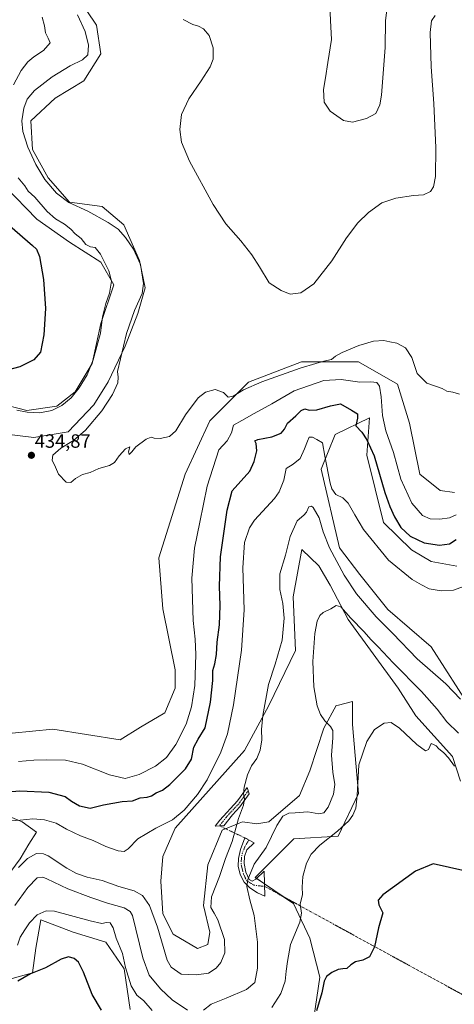
# Model space of a CAD drawing. Units: metres. Extents: x 629276 to 632767, y 4655593 to 4657969.
# Drawn here: x 631338 to 631565, y 4656293 to 4656807 of the extents above; entities that cross this region are included whole.
import ezdxf
from ezdxf.enums import TextEntityAlignment as Align

# ---------------------------------------------------------------- set-up
doc = ezdxf.new("R2010")
doc.units = ezdxf.units.M
doc.header["$MEASUREMENT"] = 0
doc.linetypes.add('TRAZO_Y_PUNTO', pattern=[1, 0.5, -0.25, 0, -0.25])
for name, color, linetype, lineweight in [('Camino', 19, 'Continuous', 0), ('Camino Cxs', 19, 'Continuous', 0), ('Camino eje', 39, 'TRAZO_Y_PUNTO', 13), ('Camino eje virtual', 6, 'TRAZO_Y_PUNTO', 0), ('Carátula', 7, 'Continuous', 5), ('Cultivos herbáceos CxS', 92, 'Continuous', 0), ('Curva de nivel maestra', 36, 'Continuous', 30), ('Curva de nivel normal', 36, 'Continuous', 0), ('Punto de cota en terreno', 7, 'Continuous', 0), ('Rótulo de punto de cota en terreno', 19, 'Continuous', 0), ('Suelo desnudo', 252, 'Continuous', 0), ('Suelo desnudo CxS', 43, 'Continuous', 0)]:
    doc.layers.add(name, color=color, linetype=linetype, lineweight=lineweight)
doc.styles.add('Arial', font='txt', dxfattribs={"height": 0.2})

# ---------------------------------------------------------------- blocks, each defined once
blk = doc.blocks.new('*U150')
at = {"layer": 'Cultivos herbáceos CxS', "color": 92, "linetype": 'Continuous', "lineweight": 0}
for points in [[(631564.94, 4656560.11, 433.53), (631557.49, 4656561.18, 433.86), (631546.85, 4656569.7, 434.13), (631541.53, 4656596.32, 434.14), (631535.14, 4656616.55, 433.84), (631514.92, 4656628.26, 434.39), (631485.12, 4656628.27, 435.32), (631457.45, 4656617.62, 435.33), (631437.22, 4656597.39, 433.89), (631424.45, 4656569.7, 434.44), (631410.62, 4656526.05, 434.43), (631412.75, 4656499.42, 434.12), (631419.13, 4656467.48, 433.88), (631419.13, 4656457.9, 433.72), (631413.81, 4656445.12, 434.03), (631401.04, 4656437.67, 434.11), (631390.41, 4656430.97, 434.01), (631355.27, 4656436.6, 433.63), (631334.12, 4656434.49, 433.9)], [(631326.79, 4656590.98, 434.76), (631345.4, 4656588.75, 434.59), (631363.27, 4656591.73, 434.65), (631376.67, 4656605.87, 434.12), (631384.11, 4656617.78, 433.99), (631393.05, 4656636.39, 434.95), (631399.75, 4656653.51, 435.31), (631403.47, 4656666.91, 434.79), (631400.49, 4656681.06, 434.66), (631392.3, 4656699.67, 435.51), (631381.13, 4656709.35, 435.68), (631364.01, 4656711.58, 434.89), (631352.84, 4656724.24, 435.28), (631344.65, 4656739.13, 435.37), (631343.91, 4656754.02, 435.98), (631356.57, 4656765.93, 436.25), (631371.45, 4656774.86, 436.37), (631380.39, 4656789.01, 436.43), (631378.16, 4656803.9, 436.57), (631367.73, 4656819.53, 435.76)], [(631330.51, 4656719.77, 426.64), (631346.89, 4656702.65, 426.98), (631364.01, 4656690.74, 427.75), (631380.39, 4656680.32, 429.3), (631387.09, 4656668.4, 430.15), (631380.39, 4656648.3, 429.77), (631375.92, 4656627.46, 429.8), (631366.99, 4656612.57, 429.7), (631357.31, 4656605.13, 429.63), (631341.68, 4656602.89, 429.14), (631326.79, 4656606.62, 428.59)], [(631321.22, 4656395.61, 422.63), (631339.31, 4656388.15, 419.19), (631346.76, 4656382.83, 418.23), (631342.78, 4656376.6, 417.22), (631338.29, 4656368.96, 415.85), (631333.35, 4656362.22, 415.45)], [(631332.92, 4656306.16, 400.86), (631344.63, 4656309.36, 399.92), (631346.38, 4656322.23, 401.75), (631349.07, 4656337.06, 403.88), (631365.92, 4656330.65, 402.21), (631382.95, 4656325.33, 403.2), (631392.52, 4656311.48, 404.54), (631395.72, 4656290.19, 402.14)], [(631491.51, 4656285.92, 399.84), (631494.7, 4656307.22, 400.62), (631489.38, 4656327.45, 402.77), (631480.86, 4656345.55, 405.51), (631460.96, 4656359.07, 408.75), (631481.18, 4656379.29, 406.4), (631504.28, 4656380.69, 404.68), (631514.92, 4656403.05, 405.07), (631513.09, 4656422.87, 405.51), (631511.74, 4656439.05, 406.16), (631511.73, 4656450.97, 406.47), (631504.38, 4656449.13, 407.99), (631503.21, 4656448.84, 408.19), (631496.83, 4656437.13, 410.29), (631489.38, 4656414.77, 413.11), (631484.06, 4656401.99, 412.49), (631468.09, 4656388.15, 411.89), (631461.71, 4656387.08, 412.86), (631454.25, 4656388.15, 413.85), (631452.59, 4656387.48, 414.4), (631450.4, 4656386.61, 415.07), (631443.61, 4656383.89, 416.84), (631436.16, 4656365.79, 416.98), (631434.03, 4656344.49, 415.67), (631437.23, 4656330.65, 415.76), (631436.16, 4656324.26, 415.77), (631430.84, 4656322.13, 415.77), (631418.07, 4656329.58, 416.22), (631412.75, 4656340.23, 416.05), (631411.68, 4656357.27, 417.44), (631412.75, 4656370.05, 418.8), (631419.13, 4656384.96, 419.35), (631455.32, 4656425.42, 417.62), (631468.09, 4656448.84, 414.19), (631481.93, 4656477.59, 411.39), (631480.73, 4656505.55, 411.97), (631485.23, 4656530.27, 413.1), (631494.21, 4656521.73, 411.75), (631500.05, 4656511.67, 410.61), (631509.49, 4656493.87, 409.54), (631535.55, 4656457.92, 406.98), (631544.72, 4656443.52, 406.24), (631563.88, 4656422.22, 405.58), (631568.14, 4656409.44, 403.53)]]:
    blk.add_polyline3d(points, dxfattribs=at)
blk = doc.blocks.new('*U170')
at = {"layer": 'Curva de nivel normal', "color": 36, "linetype": 'Continuous', "lineweight": 0}
for points in [[(631349.68, 4656808.08, 430), (631350.9, 4656803.63, 430), (631351.53, 4656799.88, 430), (631352.92, 4656797.13, 430), (631353.87, 4656794.72, 430), (631350.5, 4656790.7, 430), (631345.42, 4656787.44, 430), (631342.34, 4656784.8, 430), (631338.8, 4656780.24, 430), (631334.86, 4656772.8, 430)], [(631337.25, 4656724.29, 430), (631340.69, 4656720.11, 430), (631342.46, 4656717.37, 430), (631345.93, 4656714.13, 430), (631352.29, 4656706.7, 430), (631356.72, 4656702.8, 430), (631361.38, 4656700.13, 430), (631364.75, 4656697.5, 430), (631367, 4656695.08, 430), (631370.12, 4656692.54, 430), (631372.6, 4656689.49, 430), (631374.93, 4656688.24, 430), (631377.34, 4656687.93, 430), (631380.12, 4656684.48, 430), (631384.48, 4656675.66, 430), (631385.93, 4656670.35, 430), (631384.86, 4656664.08, 430), (631382.95, 4656658.65, 430), (631381.28, 4656651.69, 430), (631380.16, 4656643.28, 430), (631376.38, 4656629.38, 430), (631373.16, 4656621.55, 430), (631369, 4656614.64, 430), (631364.84, 4656609.42, 430), (631359.97, 4656605.52, 430), (631354.7, 4656602.93, 430), (631348.59, 4656601.64, 430), (631341.85, 4656601.93, 430), (631336.59, 4656603.02, 430)], [(631337.32, 4656419.74, 430), (631345.38, 4656420.32, 430), (631351.98, 4656420.62, 430), (631361.84, 4656420.31, 430), (631370.85, 4656418.22, 430), (631384.84, 4656412.7, 430), (631393.03, 4656410.89, 430), (631400.39, 4656412.9, 430), (631408.84, 4656417.21, 430), (631414.65, 4656421.85, 430), (631419.46, 4656428.5, 430), (631424.97, 4656439.25, 430), (631427.7, 4656448.26, 430), (631429.34, 4656459.32, 430), (631429.97, 4656475.52, 430), (631429.56, 4656483.49, 430), (631428.57, 4656493.19, 430), (631427.89, 4656515.37, 430), (631429.2, 4656531.05, 430), (631432.08, 4656544.6, 430), (631435.93, 4656563.44, 430), (631441.87, 4656582.31, 430), (631446.27, 4656587.04, 430), (631448.53, 4656591.21, 430), (631449.66, 4656595.17, 430), (631453.98, 4656597.67, 430), (631460.46, 4656601.36, 430), (631469.54, 4656606.28, 430), (631481.34, 4656613.08, 430), (631496.68, 4656618.51, 430), (631505.8, 4656619.09, 430), (631515.55, 4656617.69, 430), (631521.28, 4656617.8, 430), (631524.44, 4656617.52, 430), (631525.77, 4656615.62, 430), (631526.6, 4656609.96, 430), (631527.38, 4656600.24, 430), (631529.05, 4656592.27, 430), (631533.14, 4656580.86, 430), (631536.95, 4656566.95, 430), (631542.64, 4656554.43, 430), (631548.31, 4656548.09, 430), (631552.26, 4656546.38, 430), (631557.36, 4656546.08, 430), (631562.37, 4656546.88, 430), (631565.82, 4656548.39, 430)]]:
    blk.add_polyline3d(points, dxfattribs=at)
blk = doc.blocks.new('*U172')
at = {"layer": 'Curva de nivel normal', "color": 36, "linetype": 'Continuous', "lineweight": 0}
for points in [[(631564.94, 4656417.26, 405), (631561.75, 4656421.56, 405), (631559.39, 4656424.2, 405), (631556.58, 4656426.39, 405), (631555.32, 4656427.79, 405), (631553.98, 4656428.62, 405), (631552.77, 4656429.16, 405), (631551.47, 4656426.03, 405), (631549.83, 4656425.2, 405), (631545.27, 4656428.63, 405), (631536.29, 4656437, 405), (631531.83, 4656440.02, 405), (631528.32, 4656439.66, 405), (631523.26, 4656436.4, 405), (631519.12, 4656430.19, 405), (631515.06, 4656417.96, 405), (631514.18, 4656401.96, 405), (631513.37, 4656395.29, 405), (631511.88, 4656391.62, 405), (631509.8, 4656388.7, 405), (631503.84, 4656383.25, 405), (631494.6, 4656376.04, 405), (631490.06, 4656371.3, 405), (631487.7, 4656366.63, 405), (631485.81, 4656359.71, 405), (631485.43, 4656354.14, 405), (631485.54, 4656350.22, 405), (631484.34, 4656345.28, 405), (631485.15, 4656340.49, 405), (631484.23, 4656335.81, 405), (631479.39, 4656324.25, 405), (631477.78, 4656315.24, 405), (631477.02, 4656310.33, 405), (631476.58, 4656305.08, 405), (631474.39, 4656298.56, 405), (631469.67, 4656291.32, 405)], [(631407.17, 4656289.78, 405), (631402.87, 4656294.78, 405), (631399.09, 4656297.67, 405), (631396.14, 4656302.63, 405), (631393.29, 4656312.17, 405), (631391.64, 4656319.44, 405), (631388.34, 4656327.47, 405), (631386.84, 4656332.96, 405), (631385.29, 4656335.42, 405), (631383.33, 4656335.73, 405), (631380.94, 4656335.18, 405), (631374.84, 4656336.61, 405), (631356.17, 4656341.62, 405), (631351.84, 4656341.78, 405), (631347.17, 4656339.73, 405), (631343.17, 4656335.55, 405), (631340.67, 4656331.82, 405), (631338.18, 4656328.02, 405), (631336.86, 4656323.79, 405)]]:
    blk.add_polyline3d(points, dxfattribs=at)
blk = doc.blocks.new('*U175')
at = {"layer": 'Curva de nivel normal', "color": 36, "linetype": 'Continuous', "lineweight": 0}
blk.add_polyline3d([(631567.63, 4656611.31, 435), (631564.1, 4656612.48, 435), (631561.03, 4656612.98, 435), (631558.54, 4656614.25, 435), (631555.08, 4656615.58, 435), (631550.55, 4656617.19, 435), (631545.5, 4656622.16, 435), (631542.67, 4656630.44, 435), (631539.3, 4656635.58, 435), (631534.94, 4656637.96, 435), (631531.15, 4656638.7, 435), (631528.15, 4656639.39, 435), (631522.62, 4656638.99, 435), (631515.03, 4656636.81, 435), (631506.26, 4656633.12, 435), (631502.77, 4656631.14, 435), (631500.75, 4656629.54, 435), (631496.68, 4656628.68, 435), (631492.64, 4656627.35, 435), (631484.32, 4656624.99, 435), (631464.37, 4656617.89, 435), (631454.83, 4656613.63, 435), (631449.5, 4656610.4, 435), (631446.83, 4656609.88, 435), (631444.36, 4656612.18, 435), (631439.97, 4656613.8, 435), (631435.03, 4656612.38, 435), (631431.16, 4656609.53, 435), (631424.5, 4656600.63, 435), (631419.5, 4656592.19, 435), (631416.16, 4656589.28, 435), (631411.33, 4656588.33, 435), (631408.18, 4656588.43, 435), (631406.67, 4656589.02, 435), (631403.94, 4656587.94, 435), (631398.61, 4656583.85, 435), (631396.61, 4656581.27, 435), (631395.09, 4656579.94, 435), (631394.73, 4656581.27, 435), (631395.51, 4656583.94, 435), (631393.28, 4656582.77, 435), (631389.89, 4656579.27, 435), (631387.48, 4656575.75, 435), (631384.85, 4656574.1, 435), (631379.32, 4656572.58, 435), (631374.84, 4656570.57, 435), (631370.84, 4656569.5, 435), (631367.17, 4656567.3, 435), (631364.68, 4656565.31, 435), (631362.21, 4656565.53, 435), (631358.23, 4656569.6, 435), (631356.64, 4656573.27, 435), (631354.93, 4656576.94, 435), (631355.3, 4656579.6, 435), (631359.43, 4656583.27, 435), (631366.15, 4656587.27, 435), (631372.41, 4656592.6, 435), (631380.84, 4656602.66, 435), (631386.44, 4656611.28, 435), (631389.15, 4656617.3, 435), (631389.49, 4656620.25, 435), (631389.07, 4656623.16, 435), (631393.79, 4656643.04, 435), (631397.97, 4656655.05, 435), (631401.94, 4656663.87, 435), (631402.69, 4656669.12, 435), (631401.04, 4656679.04, 435), (631397.37, 4656687.07, 435), (631393.17, 4656693.16, 435), (631389.33, 4656697.42, 435), (631384.17, 4656700.92, 435), (631373.53, 4656706.94, 435), (631363.62, 4656711.36, 435), (631357.15, 4656716.28, 435), (631351.18, 4656723.47, 435), (631346.44, 4656731.24, 435), (631342.31, 4656740.33, 435), (631339.61, 4656748.48, 435), (631339.19, 4656754, 435), (631340.16, 4656760.6, 435), (631341.87, 4656765.25, 435), (631345.76, 4656769.92, 435), (631354.88, 4656776.91, 435), (631364.31, 4656782.66, 435), (631370.74, 4656785.8, 435), (631373.55, 4656788.45, 435), (631373.87, 4656793.55, 435), (631372.21, 4656800.61, 435), (631368.23, 4656809.32, 435)], dxfattribs=at)
blk = doc.blocks.new('*U179')
at = {"layer": 'Curva de nivel normal', "color": 36, "linetype": 'Continuous', "lineweight": 0}
blk.add_polyline3d([(631330.79, 4656388.61, 420), (631338.31, 4656389.15, 420), (631344.79, 4656389.76, 420), (631350.94, 4656389.18, 420), (631357.07, 4656387.52, 420), (631362.5, 4656384.29, 420), (631369.83, 4656380.95, 420), (631376.43, 4656378.54, 420), (631382.99, 4656375.41, 420), (631389.4, 4656373.07, 420), (631392.59, 4656372.72, 420), (631394.62, 4656374.18, 420), (631399.74, 4656379.29, 420), (631409, 4656384.96, 420), (631417.76, 4656389.29, 420), (631423.78, 4656394.29, 420), (631430.82, 4656402.38, 420), (631435.88, 4656410.2, 420), (631443.03, 4656424.64, 420), (631446.54, 4656434.19, 420), (631449.65, 4656449.23, 420), (631453.77, 4656477.71, 420), (631455.12, 4656498.89, 420), (631454.54, 4656520.68, 420), (631455.4, 4656533.97, 420), (631458.01, 4656541.69, 420), (631460.5, 4656545.6, 420), (631471.09, 4656556.88, 420), (631473.48, 4656560.39, 420), (631475.79, 4656566.57, 420), (631477.07, 4656572.52, 420), (631480.74, 4656574.92, 420), (631484.46, 4656577.85, 420), (631486.6, 4656582.9, 420), (631488.3, 4656586.8, 420), (631489.12, 4656588.92, 420), (631490.82, 4656589.01, 420), (631493.15, 4656587.78, 420), (631496.14, 4656585.94, 420), (631497.3, 4656578.99, 420), (631499.98, 4656564.97, 420), (631500.98, 4656561.93, 420), (631503.06, 4656558.98, 420), (631506.61, 4656557.26, 420), (631509.4, 4656554.51, 420), (631512.96, 4656548.34, 420), (631517.47, 4656540.67, 420), (631530.44, 4656524.83, 420), (631542.89, 4656514.69, 420), (631547.73, 4656511.86, 420), (631551.72, 4656509.85, 420), (631558.02, 4656508.82, 420), (631564.45, 4656509.15, 420), (631571.48, 4656511.7, 420)], dxfattribs=at)
blk = doc.blocks.new('*U181')
at = {"layer": 'Curva de nivel normal', "color": 36, "linetype": 'Continuous', "lineweight": 0}
blk.add_polyline3d([(631568.1, 4656452.25, 415), (631560.48, 4656460.28, 415), (631545.4, 4656473.2, 415), (631532.7, 4656486.5, 415), (631524.13, 4656495.26, 415), (631513.74, 4656507.2, 415), (631507.31, 4656516.85, 415), (631499.69, 4656531.2, 415), (631496.38, 4656539.57, 415), (631494.27, 4656546.8, 415), (631491.15, 4656552.28, 415), (631490.28, 4656553, 415), (631488.98, 4656552.67, 415), (631487.75, 4656549.79, 415), (631486.3, 4656548.19, 415), (631482.8, 4656545.33, 415), (631479.11, 4656537.16, 415), (631476.75, 4656527.28, 415), (631473.87, 4656517.61, 415), (631473.84, 4656509.41, 415), (631475.39, 4656502.12, 415), (631476.12, 4656494.41, 415), (631475.03, 4656482.95, 415), (631471.31, 4656470.46, 415), (631467.83, 4656459.91, 415), (631464.89, 4656443.68, 415), (631464.2, 4656436.33, 415), (631464.37, 4656431.02, 415), (631463.59, 4656425.59, 415), (631461.87, 4656421.32, 415), (631459.05, 4656417.39, 415), (631456.84, 4656412.65, 415), (631455.17, 4656406.27, 415), (631454.88, 4656402.99, 415), (631455.37, 4656400.17, 415), (631454.74, 4656396.94, 415), (631452.25, 4656389.89, 415), (631448.83, 4656377.85, 415), (631445.46, 4656369.02, 415), (631442.3, 4656359.67, 415), (631438.18, 4656349.03, 415), (631437.8, 4656343.49, 415), (631439.47, 4656340.49, 415), (631441.47, 4656337.1, 415), (631444.94, 4656326.72, 415), (631445.01, 4656319.79, 415), (631442.92, 4656314.77, 415), (631440.5, 4656311.88, 415), (631436.5, 4656309.31, 415), (631430.27, 4656308.27, 415), (631422.23, 4656308.7, 415), (631417.1, 4656312.28, 415), (631415.05, 4656316, 415), (631409.87, 4656333.28, 415), (631405.81, 4656344.48, 415), (631402.04, 4656349.82, 415), (631397.82, 4656352.19, 415), (631389.76, 4656354.46, 415), (631380.99, 4656357.51, 415), (631373.25, 4656359.4, 415), (631367.74, 4656361.21, 415), (631362.66, 4656364.04, 415), (631352.86, 4656370.45, 415), (631350.35, 4656371.55, 415), (631346.78, 4656371.62, 415), (631342, 4656369.1, 415), (631337.41, 4656364.3, 415)], dxfattribs=at)
blk = doc.blocks.new('*U184')
at = {"layer": 'Curva de nivel normal', "color": 36, "linetype": 'Continuous', "lineweight": 0}
for points in [[(631567.04, 4656434.43, 410), (631560.94, 4656440.37, 410), (631555.97, 4656446.94, 410), (631547.76, 4656456.22, 410), (631532.89, 4656471.14, 410), (631525.14, 4656479.44, 410), (631521.23, 4656483.34, 410), (631517.74, 4656487.32, 410), (631510.83, 4656494.49, 410), (631505.7, 4656500.41, 410), (631503.21, 4656501.04, 410), (631500.39, 4656499.42, 410), (631496.42, 4656497.48, 410), (631494.71, 4656495.95, 410), (631493.33, 4656492.98, 410), (631492.01, 4656486.41, 410), (631491.07, 4656471.82, 410), (631491.62, 4656458.65, 410), (631493.32, 4656448.71, 410), (631495.07, 4656444.14, 410), (631497.21, 4656440.92, 410), (631500.27, 4656437.95, 410), (631501.45, 4656435.82, 410), (631501.49, 4656431.99, 410), (631500.71, 4656423.02, 410), (631501.39, 4656414.2, 410), (631502.48, 4656407.7, 410), (631501.82, 4656402.56, 410), (631499.07, 4656395.92, 410), (631496.82, 4656392.84, 410), (631494.15, 4656392.33, 410), (631488.49, 4656393.38, 410), (631481.81, 4656392.92, 410), (631478.48, 4656392.8, 410), (631475.29, 4656391.09, 410), (631472.2, 4656386.27, 410), (631466.58, 4656374.76, 410), (631460.46, 4656366.05, 410), (631458.52, 4656361.42, 410), (631457.04, 4656358.13, 410), (631456.61, 4656354.42, 410), (631458.12, 4656347.56, 410), (631460.33, 4656339.33, 410), (631462.05, 4656325.46, 410), (631462.05, 4656311.92, 410), (631460.71, 4656304.32, 410), (631456.31, 4656300.73, 410), (631445.79, 4656296.22, 410), (631438.01, 4656293.04, 410), (631433.95, 4656289.86, 410)], [(631425.64, 4656289.91, 410), (631417.67, 4656295.34, 410), (631411.53, 4656301.01, 410), (631405.67, 4656308.25, 410), (631402.3, 4656317.21, 410), (631396.88, 4656339.3, 410), (631395.63, 4656341.38, 410), (631392.55, 4656343.36, 410), (631383.81, 4656345.75, 410), (631375.07, 4656348.78, 410), (631363.05, 4656353.21, 410), (631352.26, 4656358.52, 410), (631350.1, 4656359.34, 410), (631347.19, 4656359, 410), (631342.26, 4656353.9, 410), (631335.4, 4656344.58, 410)]]:
    blk.add_polyline3d(points, dxfattribs=at)
blk = doc.blocks.new('*U186')
at = {"layer": 'Curva de nivel normal', "color": 36, "linetype": 'Continuous', "lineweight": 0}
blk.add_polyline3d([(631554.84, 4656809.01, 440), (631553.03, 4656806.27, 440), (631552.31, 4656800.08, 440), (631552.83, 4656782.15, 440), (631554.22, 4656763.01, 440), (631555.28, 4656739.99, 440), (631555.03, 4656725.04, 440), (631554, 4656719.55, 440), (631552.35, 4656717.08, 440), (631548.82, 4656715.4, 440), (631543.58, 4656714.97, 440), (631534.3, 4656713.74, 440), (631527.11, 4656711.21, 440), (631520.02, 4656706.13, 440), (631514.53, 4656700.78, 440), (631508.56, 4656692.91, 440), (631500.86, 4656681.01, 440), (631491.58, 4656669.02, 440), (631484.82, 4656664.26, 440), (631479.18, 4656663.52, 440), (631474.4, 4656665.45, 440), (631468.14, 4656669.48, 440), (631463.09, 4656677.84, 440), (631459.16, 4656684.17, 440), (631453.51, 4656691.33, 440), (631445.61, 4656700.26, 440), (631439.04, 4656710.3, 440), (631426.68, 4656732.93, 440), (631422.42, 4656742.91, 440), (631421.52, 4656749.5, 440), (631422.54, 4656757.25, 440), (631426.34, 4656765.58, 440), (631432.8, 4656774.92, 440), (631437.49, 4656782.27, 440), (631438.96, 4656786.14, 440), (631439.06, 4656792.14, 440), (631436.85, 4656798.59, 440), (631433.9, 4656801.97, 440), (631431.3, 4656803.49, 440), (631428.42, 4656804.3, 440), (631423.3, 4656806.82, 440)], dxfattribs=at)
blk = doc.blocks.new('*U193')
at = {"layer": 'Curva de nivel maestra', "color": 36, "linetype": 'Continuous', "lineweight": 30}
for points in [[(631570.9, 4656362.41, 400), (631553.74, 4656366.22, 400), (631544.67, 4656362.38, 400), (631527.54, 4656350.05, 400), (631525.13, 4656347.38, 400), (631525.43, 4656344.88, 400), (631527.58, 4656340.65, 400), (631525.27, 4656332.87, 400), (631523.16, 4656323.01, 400), (631520.66, 4656317.81, 400), (631517.19, 4656315.98, 400), (631513.24, 4656315.08, 400), (631510.82, 4656313.63, 400), (631508.82, 4656311.74, 400), (631506.75, 4656311.57, 400), (631504.21, 4656311.1, 400), (631500.93, 4656309.56, 400), (631498.19, 4656307.48, 400), (631496.85, 4656305.09, 400), (631495.74, 4656298.9, 400), (631492.95, 4656289.52, 400)], [(631380.66, 4656289.84, 400), (631375.92, 4656298.12, 400), (631371.38, 4656309.79, 400), (631368.7, 4656314.99, 400), (631366.43, 4656316.92, 400), (631363.53, 4656317.69, 400), (631359.67, 4656316.52, 400), (631351.53, 4656312, 400), (631343.63, 4656308.82, 400), (631336.96, 4656305.07, 400)]]:
    blk.add_polyline3d(points, dxfattribs=at)
blk = doc.blocks.new('*U194')
at = {"layer": 'Curva de nivel maestra', "color": 36, "linetype": 'Continuous', "lineweight": 30}
for points in [[(631332.9, 4656699.31, 425), (631344.7, 4656688.92, 425), (631346.7, 4656687.01, 425), (631348.41, 4656683.23, 425), (631350.47, 4656671.15, 425), (631351.53, 4656656.06, 425), (631350.59, 4656642.33, 425), (631348.92, 4656633.26, 425), (631345.35, 4656629.33, 425), (631338.06, 4656625.67, 425), (631316.87, 4656620.03, 425)], [(631323.07, 4656403.14, 425), (631338.17, 4656404.36, 425), (631353.17, 4656403.65, 425), (631361.79, 4656401.36, 425), (631365.06, 4656399.04, 425), (631369.15, 4656396.6, 425), (631374.84, 4656395.29, 425), (631381.83, 4656397.07, 425), (631391.47, 4656398.78, 425), (631396.82, 4656399.14, 425), (631400.83, 4656400.78, 425), (631404.5, 4656400.99, 425), (631406.83, 4656401.75, 425), (631409.16, 4656403.31, 425), (631412.5, 4656404.7, 425), (631416.41, 4656407.69, 425), (631424.6, 4656415.88, 425), (631427.61, 4656420.92, 425), (631428.96, 4656427.08, 425), (631431.17, 4656431.29, 425), (631434.74, 4656437.3, 425), (631437.68, 4656450.63, 425), (631438.74, 4656461.95, 425), (631438.78, 4656467.12, 425), (631439.82, 4656470.66, 425), (631440.74, 4656475.52, 425), (631441.16, 4656481.95, 425), (631442.22, 4656491, 425), (631442.72, 4656501.17, 425), (631442.25, 4656511.16, 425), (631442.85, 4656526.45, 425), (631446.22, 4656550.8, 425), (631448.96, 4656560.99, 425), (631458.12, 4656571.27, 425), (631460.45, 4656576.26, 425), (631461.86, 4656581.86, 425), (631461.51, 4656585.62, 425), (631460.78, 4656586.95, 425), (631462.38, 4656587.73, 425), (631469.56, 4656589.04, 425), (631474.44, 4656591.11, 425), (631476.18, 4656593.08, 425), (631477.74, 4656596.23, 425), (631482.16, 4656600.01, 425), (631484.86, 4656602.91, 425), (631486.83, 4656603.68, 425), (631489.06, 4656603.05, 425), (631493.15, 4656603.2, 425), (631500.24, 4656605.36, 425), (631505.5, 4656606.29, 425), (631511.22, 4656603, 425), (631514.4, 4656601.18, 425), (631514.41, 4656598.85, 425), (631513.46, 4656594.91, 425), (631516.65, 4656591.52, 425), (631519.16, 4656587.6, 425), (631523, 4656579.2, 425), (631528.54, 4656559.99, 425), (631531.14, 4656552.84, 425), (631533.56, 4656547.36, 425), (631536.98, 4656541.86, 425), (631541.77, 4656537.34, 425), (631549.04, 4656533.76, 425), (631557.09, 4656532.56, 425), (631562.26, 4656533.36, 425), (631565.8, 4656535.46, 425)]]:
    blk.add_polyline3d(points, dxfattribs=at)
blk = doc.blocks.new('5PATER')
at = {"layer": 'Carátula', "linetype": 'Continuous', "lineweight": 5}
h = blk.add_hatch(color=250, dxfattribs=at)
edge = h.paths.add_edge_path()
edge.add_ellipse((0, 0.01), major_axis=(-1.33, -1.34), ratio=0.999422, start_angle=0, end_angle=360)

msp = doc.modelspace()

# ---------------------------------------------------------------- linework, layer by layer
at = {"layer": 'Camino', "color": 19, "linetype": 'Continuous', "lineweight": 0}
for points in [[(631442.3, 4656386.08, 417.12), (631439.97, 4656386, 417.54), (631442.4, 4656389.14, 417.26), (631451.7, 4656399.09, 415.54), (631456.79, 4656406.17, 414.61), (631457.8, 4656402.82, 414.38), (631452.96, 4656396.02, 415.01), (631449.03, 4656391.92, 415.93), (631444.62, 4656386.16, 416.74), (631442.3, 4656386.08, 417.12)], [(631457.8, 4656358.15, 409.57), (631459.34, 4656357.18, 409.15), (631461.33, 4656358.21, 408.59), (631465.69, 4656362.48, 407.8), (631465.98, 4656349.35, 407.84), (631462.12, 4656351.09, 408.54), (631458.17, 4656353.78, 409.55), (631455.1, 4656356.78, 410.39), (631453.14, 4656360.74, 411.15), (631452.04, 4656365.03, 411.84), (631452.15, 4656369.1, 412.37), (631453.19, 4656373.75, 413.19), (631455.59, 4656379.82, 413.07), (631460.39, 4656377.28, 412.31), (631456.6, 4656373.54, 412.53), (631455.33, 4656370.17, 411.92), (631455.2, 4656366.49, 411.26), (631456.11, 4656361.92, 410.44), (631457.8, 4656358.15, 409.57)]]:
    msp.add_polyline3d(points, dxfattribs=at)
at = {"layer": 'Camino Cxs', "color": 19, "linetype": 'Continuous', "lineweight": 0}
for points in [[(631442.3, 4656386.08, 417.12), (631439.97, 4656386, 417.54), (631442.4, 4656389.14, 417.26), (631451.7, 4656399.09, 415.54), (631456.79, 4656406.17, 414.61), (631457.8, 4656402.82, 414.38), (631452.96, 4656396.02, 415.01), (631449.03, 4656391.92, 415.93), (631444.62, 4656386.16, 416.74), (631442.3, 4656386.08, 417.12)], [(631457.8, 4656358.15, 409.57), (631459.34, 4656357.18, 409.15), (631461.33, 4656358.21, 408.59), (631465.69, 4656362.48, 407.8), (631465.98, 4656349.35, 407.84), (631462.12, 4656351.09, 408.54), (631458.17, 4656353.78, 409.55), (631455.1, 4656356.78, 410.39), (631453.14, 4656360.74, 411.15), (631452.04, 4656365.03, 411.84), (631452.15, 4656369.1, 412.37), (631453.19, 4656373.75, 413.19), (631455.59, 4656379.82, 413.07), (631460.39, 4656377.28, 412.31), (631456.6, 4656373.54, 412.53), (631455.33, 4656370.17, 411.92), (631455.2, 4656366.49, 411.26), (631456.11, 4656361.92, 410.44), (631457.8, 4656358.15, 409.57)]]:
    msp.add_polyline3d(points, close=True, dxfattribs=at)
at = {"layer": 'Camino eje', "color": 39, "linetype": 'TRAZO_Y_PUNTO', "lineweight": 13}
for points in [[(631457.3, 4656404.5, 414.52), (631454.75, 4656400.96, 414.94), (631452.33, 4656397.56, 415.29), (631450.37, 4656395.51, 415.84), (631445.72, 4656390.53, 416.76), (631443.51, 4656387.65, 416.97), (631442.3, 4656386.08, 417.12)], [(631457.63, 4656378.74, 412.75), (631455.5, 4656375.16, 412.84), (631454.26, 4656371.96, 412.59), (631453.74, 4656369.64, 412.14), (631453.68, 4656367.8, 411.79), (631453.62, 4656365.76, 411.54), (631454.81, 4656360.96, 410.7), (631456.45, 4656357.47, 409.96), (631460.28, 4656355.13, 408.91), (631465.87, 4656354.47, 407.89)]]:
    msp.add_polyline3d(points, dxfattribs=at)
at = {"layer": 'Camino eje virtual', "color": 6, "linetype": 'TRAZO_Y_PUNTO', "lineweight": 0}
for points in [[(631442.3, 4656386.08, 417.12), (631455.59, 4656379.82, 413.07), (631457.63, 4656378.74, 412.75)], [(631465.87, 4656354.47, 407.89), (631575.76, 4656294.4, 395.39), (631577.51, 4656293.74, 395.34)]]:
    msp.add_polyline3d(points, dxfattribs=at)
at = {"layer": 'Cultivos herbáceos CxS', "color": 92, "linetype": 'Continuous', "lineweight": 0}
for points in [[(631326.79, 4656590.98, 434.76), (631345.4, 4656588.75, 434.59), (631363.27, 4656591.73, 434.65), (631376.67, 4656605.87, 434.12), (631384.11, 4656617.78, 433.99), (631393.05, 4656636.39, 434.95), (631399.75, 4656653.51, 435.31), (631403.47, 4656666.91, 434.79), (631400.49, 4656681.06, 434.66), (631392.3, 4656699.67, 435.51), (631381.13, 4656709.35, 435.68), (631364.01, 4656711.58, 434.89), (631352.84, 4656724.24, 435.28), (631344.65, 4656739.13, 435.37), (631343.91, 4656754.02, 435.98), (631356.56, 4656765.93, 436.25), (631371.45, 4656774.86, 436.37), (631380.39, 4656789.01, 436.43), (631378.15, 4656803.9, 436.57), (631367.73, 4656819.53, 435.76)], [(631330.51, 4656719.77, 426.64), (631346.89, 4656702.65, 426.98), (631364.01, 4656690.74, 427.76), (631380.39, 4656680.32, 429.3), (631387.09, 4656668.4, 430.15), (631380.39, 4656648.3, 429.77), (631375.92, 4656627.46, 429.8), (631366.99, 4656612.57, 429.7), (631357.31, 4656605.13, 429.63), (631341.68, 4656602.89, 429.14), (631326.79, 4656606.62, 428.58)], [(631564.94, 4656560.11, 433.53), (631557.49, 4656561.18, 433.86), (631546.85, 4656569.7, 434.13), (631541.53, 4656596.32, 434.14), (631535.14, 4656616.55, 433.84), (631514.92, 4656628.27, 434.39), (631485.12, 4656628.27, 435.32), (631457.45, 4656617.62, 435.33), (631437.22, 4656597.39, 433.89), (631424.45, 4656569.7, 434.44), (631410.62, 4656526.05, 434.43), (631412.75, 4656499.43, 434.12), (631419.13, 4656467.48, 433.88), (631419.13, 4656457.9, 433.72), (631413.81, 4656445.12, 434.03), (631401.04, 4656437.67, 434.11), (631390.41, 4656430.97, 434.01), (631355.27, 4656436.6, 433.63), (631334.12, 4656434.49, 433.9)], [(631566.12, 4656521.62, 421.17), (631552.75, 4656523.99, 421.56), (631542.51, 4656530.2, 421.99), (631527.96, 4656544.45, 421.77), (631519.16, 4656579.63, 423.8), (631520.63, 4656599.06, 427.11), (631502.67, 4656590.26, 421.75), (631495.33, 4656572.3, 418.7), (631504.94, 4656531.25, 416.77), (631515.49, 4656517.32, 417.69), (631530.16, 4656498.99, 417.25), (631552.7, 4656479.54, 417.13), (631574.13, 4656446.07, 415.24)], [(631574.13, 4656446.06, 415.24), (631552.7, 4656479.54, 417.13), (631530.16, 4656498.99, 417.25), (631515.5, 4656517.32, 417.69), (631504.94, 4656531.25, 416.77), (631495.33, 4656572.3, 418.7), (631502.67, 4656590.26, 421.75), (631520.63, 4656599.06, 427.11), (631519.16, 4656579.63, 423.8), (631527.96, 4656544.44, 421.77), (631542.51, 4656530.2, 421.99), (631552.75, 4656523.99, 421.56), (631566.12, 4656521.62, 421.17)], [(631491.5, 4656285.92, 399.84), (631494.7, 4656307.22, 400.62), (631489.38, 4656327.45, 402.77), (631480.86, 4656345.56, 405.51), (631475.42, 4656349.25, 406.48), (631465.84, 4656355.76, 407.88), (631461.7, 4656358.57, 408.52), (631460.96, 4656359.07, 408.75), (631481.18, 4656379.29, 406.4), (631504.28, 4656380.69, 404.68), (631514.92, 4656403.05, 405.07), (631513.09, 4656422.87, 405.51), (631511.74, 4656439.05, 406.16), (631511.73, 4656450.97, 406.47), (631504.38, 4656449.13, 407.99), (631503.21, 4656448.84, 408.19), (631496.83, 4656437.13, 410.29), (631489.38, 4656414.77, 413.11), (631484.05, 4656401.99, 412.49), (631468.09, 4656388.15, 411.89), (631461.7, 4656387.08, 412.86), (631454.25, 4656388.15, 413.85), (631452.59, 4656387.48, 414.4), (631450.4, 4656386.61, 415.07), (631445.41, 4656384.61, 416.54), (631443.61, 4656383.89, 416.84), (631436.16, 4656365.79, 416.98), (631434.03, 4656344.49, 415.67), (631437.23, 4656330.65, 415.76), (631436.16, 4656324.26, 415.77), (631430.84, 4656322.13, 415.77), (631418.07, 4656329.59, 416.22), (631412.75, 4656340.23, 416.05), (631411.68, 4656357.27, 417.44), (631412.75, 4656370.05, 418.8), (631419.13, 4656384.96, 419.35), (631455.32, 4656425.42, 417.62), (631468.09, 4656448.84, 414.19), (631481.93, 4656477.59, 411.39), (631480.73, 4656505.55, 411.97), (631485.23, 4656530.27, 413.1), (631494.21, 4656521.73, 411.75), (631500.05, 4656511.67, 410.61), (631509.49, 4656493.87, 409.54), (631535.55, 4656457.92, 406.98), (631544.72, 4656443.52, 406.24), (631563.88, 4656422.22, 405.58), (631568.14, 4656409.44, 403.53)], [(631321.21, 4656395.61, 422.63), (631339.31, 4656388.15, 419.19), (631346.76, 4656382.83, 418.23), (631342.78, 4656376.6, 417.22), (631338.29, 4656368.96, 415.85), (631333.35, 4656362.22, 415.45)], [(631332.92, 4656306.16, 400.86), (631344.63, 4656309.36, 399.92), (631346.38, 4656322.23, 401.75), (631349.07, 4656337.06, 403.88), (631365.92, 4656330.65, 402.21), (631382.95, 4656325.33, 403.2), (631392.52, 4656311.48, 404.54), (631395.72, 4656290.19, 402.14)]]:
    msp.add_polyline3d(points, dxfattribs=at)
at = {"layer": 'Curva de nivel normal', "color": 36, "linetype": 'Continuous', "lineweight": 0}
msp.add_polyline3d([(631499.89, 4656814.42, 445), (631500.32, 4656806.41, 445), (631500.72, 4656796.45, 445), (631498.78, 4656784.39, 445), (631497.62, 4656776.46, 445), (631496.66, 4656770.42, 445), (631496.89, 4656763.7, 445), (631500.01, 4656759.07, 445), (631507.08, 4656754.26, 445), (631511.74, 4656753.4, 445), (631519.07, 4656755.2, 445), (631523.88, 4656757.87, 445), (631525.91, 4656762.42, 445), (631526.79, 4656767.48, 445), (631528.8, 4656792.21, 445), (631528.9, 4656806.33, 445), (631529.79, 4656813.24, 445)], dxfattribs=at)
at = {"layer": 'Suelo desnudo', "color": 252, "linetype": 'Continuous', "lineweight": 0}
for points in [[(631326.79, 4656590.98, 434.76), (631345.4, 4656588.75, 434.59), (631363.27, 4656591.73, 434.65), (631376.67, 4656605.87, 434.12), (631384.11, 4656617.78, 433.99), (631393.05, 4656636.39, 434.95), (631399.75, 4656653.51, 435.31), (631403.47, 4656666.91, 434.79), (631400.49, 4656681.06, 434.66), (631392.3, 4656699.67, 435.51), (631381.13, 4656709.35, 435.68), (631364.01, 4656711.58, 434.89), (631352.84, 4656724.24, 435.28), (631344.65, 4656739.13, 435.37), (631343.91, 4656754.02, 435.98), (631356.56, 4656765.93, 436.25), (631371.45, 4656774.86, 436.37), (631380.39, 4656789.01, 436.43), (631378.15, 4656803.9, 436.57), (631367.73, 4656819.53, 435.76)], [(631330.51, 4656719.77, 426.64), (631346.89, 4656702.65, 426.98), (631364.01, 4656690.74, 427.76), (631380.39, 4656680.32, 429.3), (631387.09, 4656668.4, 430.15), (631380.39, 4656648.3, 429.77), (631375.92, 4656627.46, 429.8), (631366.99, 4656612.57, 429.7), (631357.31, 4656605.13, 429.63), (631341.68, 4656602.89, 429.14), (631326.79, 4656606.62, 428.58)], [(631564.94, 4656560.11, 433.53), (631557.49, 4656561.18, 433.86), (631546.85, 4656569.7, 434.13), (631541.53, 4656596.32, 434.14), (631535.14, 4656616.55, 433.84), (631514.92, 4656628.27, 434.39), (631485.12, 4656628.27, 435.32), (631457.45, 4656617.62, 435.33), (631437.22, 4656597.39, 433.89), (631424.45, 4656569.7, 434.44), (631410.62, 4656526.05, 434.43), (631412.75, 4656499.43, 434.12), (631419.13, 4656467.48, 433.88), (631419.13, 4656457.9, 433.72), (631413.81, 4656445.12, 434.03), (631401.04, 4656437.67, 434.11), (631390.41, 4656430.97, 434.01), (631355.27, 4656436.6, 433.63), (631334.12, 4656434.49, 433.9)], [(631566.12, 4656521.62, 421.17), (631552.75, 4656523.99, 421.56), (631542.51, 4656530.2, 421.99), (631527.96, 4656544.45, 421.77), (631519.16, 4656579.63, 423.8), (631520.63, 4656599.06, 427.11), (631502.67, 4656590.26, 421.75), (631495.33, 4656572.3, 418.7), (631504.94, 4656531.25, 416.77), (631515.49, 4656517.32, 417.69), (631530.16, 4656498.99, 417.25), (631552.7, 4656479.54, 417.13), (631574.13, 4656446.07, 415.24)], [(631491.5, 4656285.92, 399.84), (631494.7, 4656307.22, 400.62), (631489.38, 4656327.45, 402.77), (631480.86, 4656345.56, 405.51), (631475.42, 4656349.25, 406.48), (631465.84, 4656355.76, 407.88), (631461.7, 4656358.57, 408.52), (631460.96, 4656359.07, 408.75), (631481.18, 4656379.29, 406.4), (631504.28, 4656380.69, 404.68), (631514.92, 4656403.05, 405.07), (631513.09, 4656422.87, 405.51), (631511.74, 4656439.05, 406.16), (631511.73, 4656450.97, 406.47), (631504.38, 4656449.13, 407.99), (631503.21, 4656448.84, 408.19), (631496.83, 4656437.13, 410.29), (631489.38, 4656414.77, 413.11), (631484.05, 4656401.99, 412.49), (631468.09, 4656388.15, 411.89), (631461.7, 4656387.08, 412.86), (631454.25, 4656388.15, 413.85), (631452.59, 4656387.48, 414.4), (631450.4, 4656386.61, 415.07), (631445.41, 4656384.61, 416.54), (631443.61, 4656383.89, 416.84), (631436.16, 4656365.79, 416.98), (631434.03, 4656344.49, 415.67), (631437.23, 4656330.65, 415.76), (631436.16, 4656324.26, 415.77), (631430.84, 4656322.13, 415.77), (631418.07, 4656329.59, 416.22), (631412.75, 4656340.23, 416.05), (631411.68, 4656357.27, 417.44), (631412.75, 4656370.05, 418.8), (631419.13, 4656384.96, 419.35), (631455.32, 4656425.42, 417.62), (631468.09, 4656448.84, 414.19), (631481.93, 4656477.59, 411.39), (631480.73, 4656505.55, 411.97), (631485.23, 4656530.27, 413.1), (631494.21, 4656521.73, 411.75), (631500.05, 4656511.67, 410.61), (631509.49, 4656493.87, 409.54), (631535.55, 4656457.92, 406.98), (631544.72, 4656443.52, 406.24), (631563.88, 4656422.22, 405.58), (631568.14, 4656409.44, 403.53)], [(631321.21, 4656395.61, 422.63), (631339.31, 4656388.15, 419.19), (631346.76, 4656382.83, 418.23), (631342.78, 4656376.6, 417.22), (631338.29, 4656368.96, 415.85), (631333.35, 4656362.22, 415.45)], [(631332.92, 4656306.16, 400.86), (631344.63, 4656309.36, 399.92), (631346.38, 4656322.23, 401.75), (631349.07, 4656337.06, 403.88), (631365.92, 4656330.65, 402.21), (631382.95, 4656325.33, 403.2), (631392.52, 4656311.48, 404.54), (631395.72, 4656290.19, 402.14)]]:
    msp.add_polyline3d(points, dxfattribs=at)
at = {"layer": 'Suelo desnudo CxS', "color": 43, "linetype": 'Continuous', "lineweight": 0}
for points in [[(631367.73, 4656819.53, 435.76), (631378.16, 4656803.9, 436.57), (631380.39, 4656789.01, 436.43), (631371.45, 4656774.86, 436.37), (631356.57, 4656765.93, 436.25), (631343.91, 4656754.02, 435.98), (631344.65, 4656739.13, 435.37), (631352.84, 4656724.24, 435.28), (631364.01, 4656711.58, 434.89), (631381.13, 4656709.35, 435.68), (631392.3, 4656699.67, 435.51), (631400.49, 4656681.06, 434.66), (631403.47, 4656666.91, 434.79), (631399.75, 4656653.51, 435.31), (631393.05, 4656636.39, 434.95), (631384.11, 4656617.78, 433.99), (631376.67, 4656605.87, 434.12), (631363.27, 4656591.73, 434.65), (631345.4, 4656588.75, 434.59), (631326.79, 4656590.98, 434.76)], [(631326.79, 4656606.62, 428.59), (631341.68, 4656602.89, 429.14), (631357.31, 4656605.13, 429.63), (631366.99, 4656612.57, 429.7), (631375.92, 4656627.46, 429.8), (631380.39, 4656648.3, 429.77), (631387.09, 4656668.4, 430.15), (631380.39, 4656680.32, 429.3), (631364.01, 4656690.74, 427.75), (631346.89, 4656702.65, 426.98), (631330.51, 4656719.77, 426.64)], [(631334.12, 4656434.49, 433.9), (631355.27, 4656436.6, 433.63), (631390.41, 4656430.97, 434.01), (631401.04, 4656437.67, 434.11), (631413.81, 4656445.12, 434.03), (631419.13, 4656457.9, 433.72), (631419.13, 4656467.48, 433.88), (631412.75, 4656499.42, 434.12), (631410.62, 4656526.05, 434.43), (631424.45, 4656569.7, 434.44), (631437.22, 4656597.39, 433.89), (631457.45, 4656617.62, 435.33), (631485.12, 4656628.27, 435.32), (631514.92, 4656628.26, 434.39), (631535.14, 4656616.55, 433.84), (631541.53, 4656596.32, 434.14), (631546.85, 4656569.7, 434.13), (631557.49, 4656561.18, 433.86), (631564.94, 4656560.11, 433.53)], [(631566.12, 4656521.62, 421.17), (631552.75, 4656523.99, 421.56), (631542.51, 4656530.2, 421.99), (631527.96, 4656544.44, 421.77), (631519.16, 4656579.63, 423.8), (631520.63, 4656599.06, 427.11), (631502.67, 4656590.26, 421.75), (631495.33, 4656572.3, 418.7), (631504.94, 4656531.25, 416.77), (631515.5, 4656517.32, 417.69), (631530.16, 4656498.99, 417.25), (631552.7, 4656479.54, 417.13), (631574.13, 4656446.06, 415.24)], [(631568.14, 4656409.44, 403.53), (631563.88, 4656422.22, 405.58), (631544.72, 4656443.52, 406.24), (631535.55, 4656457.92, 406.98), (631509.49, 4656493.87, 409.54), (631500.05, 4656511.67, 410.61), (631494.21, 4656521.73, 411.75), (631485.23, 4656530.27, 413.1), (631480.73, 4656505.55, 411.97), (631481.93, 4656477.59, 411.39), (631468.09, 4656448.84, 414.19), (631455.32, 4656425.42, 417.62), (631419.13, 4656384.96, 419.35), (631412.75, 4656370.05, 418.8), (631411.68, 4656357.27, 417.44), (631412.75, 4656340.23, 416.05), (631418.07, 4656329.58, 416.22), (631430.84, 4656322.13, 415.77), (631436.16, 4656324.26, 415.77), (631437.23, 4656330.65, 415.76), (631434.03, 4656344.49, 415.67), (631436.16, 4656365.79, 416.98), (631443.61, 4656383.89, 416.84), (631450.4, 4656386.61, 415.07), (631452.59, 4656387.48, 414.4), (631454.25, 4656388.15, 413.85), (631461.71, 4656387.08, 412.86), (631468.09, 4656388.15, 411.89), (631484.06, 4656401.99, 412.49), (631489.38, 4656414.77, 413.11), (631496.83, 4656437.13, 410.29), (631503.21, 4656448.84, 408.19), (631504.38, 4656449.13, 407.99), (631511.73, 4656450.97, 406.47), (631511.74, 4656439.05, 406.16), (631513.09, 4656422.87, 405.51), (631514.92, 4656403.05, 405.07), (631504.28, 4656380.69, 404.68), (631481.18, 4656379.29, 406.4), (631460.96, 4656359.07, 408.75), (631480.86, 4656345.55, 405.51), (631489.38, 4656327.45, 402.77), (631494.7, 4656307.22, 400.62), (631491.51, 4656285.92, 399.84)], [(631333.35, 4656362.22, 415.45), (631338.29, 4656368.96, 415.85), (631342.78, 4656376.6, 417.22), (631346.76, 4656382.83, 418.23), (631339.31, 4656388.15, 419.19), (631321.22, 4656395.61, 422.63)], [(631395.72, 4656290.19, 402.14), (631392.52, 4656311.48, 404.54), (631382.95, 4656325.33, 403.2), (631365.92, 4656330.65, 402.21), (631349.07, 4656337.06, 403.88), (631346.38, 4656322.23, 401.75), (631344.63, 4656309.36, 399.92), (631332.92, 4656306.16, 400.86)]]:
    msp.add_polyline3d(points, dxfattribs=at)

# ---------------------------------------------------------------- block references
at = {"layer": 'Cultivos herbáceos CxS', "color": 92, "linetype": 'Continuous', "lineweight": 0}
msp.add_blockref('*U150', (0, 0), dxfattribs=at)
at = {"layer": 'Curva de nivel maestra', "color": 36, "linetype": 'Continuous', "lineweight": 30}
for name in ['*U194', '*U193']:
    msp.add_blockref(name, (0, 0), dxfattribs=at)
at = {"layer": 'Curva de nivel normal', "color": 36, "linetype": 'Continuous', "lineweight": 0}
for name in ['*U175', '*U186', '*U170', '*U172', '*U184', '*U181', '*U179']:
    msp.add_blockref(name, (0, 0), dxfattribs=at)
at = {"layer": 'Punto de cota en terreno', "linetype": 'Continuous', "lineweight": 0}
msp.add_blockref('5PATER', (631344.12, 4656579.47, 434.87), dxfattribs=at)

# ---------------------------------------------------------------- texts
at = {"layer": 'Rótulo de punto de cota en terreno', "color": 19, "linetype": 'Continuous', "lineweight": 0, "style": 'Arial'}
msp.add_text('434,87', height=7, dxfattribs=at).set_placement((631345.88, 4656581.23), align=Align.BOTTOM_LEFT)

doc.saveas('drawing.dxf')
